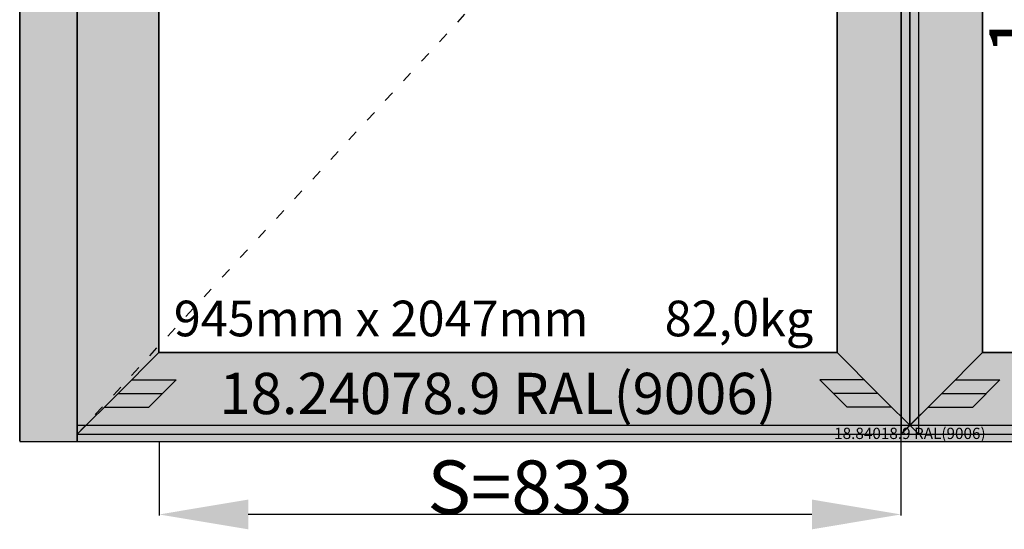
# Model space of a CAD drawing. Units: millimetres. Extents: x -12 to 3049, y -4400 to -50.
# Drawn here: x 0 to 1106, y -3619 to -3047 of the extents above; entities that cross this region are included whole.
import ezdxf
from ezdxf.enums import TextEntityAlignment as Align

# ---------------------------------------------------------------- set-up
doc = ezdxf.new("R2010")
doc.units = ezdxf.units.MM
doc.header["$PDMODE"] = 3
doc.header["$PDSIZE"] = -0.5
doc.linetypes.add('ACAD_ISO03W100', pattern=[30, 12, -18])
for name, color, linetype in [('ConDim', 3, 'Continuous'), ('ConGlass', 4, 'Continuous'), ('ConGlassText', 3, 'Continuous'), ('ConProfileOther', 7, 'Continuous'), ('ConProfileText', 8, 'Continuous')]:
    doc.layers.add(name, color=color, linetype=linetype)
doc.layers.add('ConProfile', color=7, linetype='Continuous', lineweight=30, true_color=0x000000)
doc.layers.add('ConWingHardwareOpenInside', color=5, linetype='ACAD_ISO03W100', lineweight=30)
doc.styles.get("Standard").update_dxf_attribs({"font": 'complex.shx', "height": 60})
doc.dimstyles.new('Construction', dxfattribs={"dimtxt": 70, "dimasz": 100, "dimexe": 1.25, "dimexo": 0.625, "dimtad": 1, "dimdec": 0, "dimtxsty": 'Standard', "dimcen": 2.5, "dimclrd": 256, "dimclre": 256, "dimadec": 0, "dimazin": 2, "dimtfac": 1, "dimtdec": 4, "dimtofl": 0, "dimtmove": 0, "dimatfit": 3, "dimfxl": 1, "dimtolj": 1, "dimtzin": 0, "dimarcsym": 0})

# ---------------------------------------------------------------- blocks, each defined once
blk = doc.blocks.new('*D264')
at = {"layer": 'ConDim', "lineweight": -2}
for p, q in [((1990, -3482.6), (1990, -3583.2)), ((1156.7, -3500.6), (1156.7, -3583.2)), ((1890, -3582), (1256.7, -3582))]:
    blk.add_line(p, q, dxfattribs=at)
at = {"layer": 'ConDim'}
for points in [[(1256.7, -3565.3), (1256.7, -3598.7), (1156.7, -3582)], [(1890, -3598.7), (1890, -3565.3), (1990, -3582)]]:
    blk.add_solid(points, dxfattribs=at)
at = {"layer": 'Defpoints', "color": 0}
for p in [(1990, -3482), (1156.7, -3500), (1156.7, -3582)]:
    blk.add_point(p, dxfattribs=at)
at = {"layer": 'ConDim', "color": 0, "insert": (1573.3, -3551.4), "char_height": 60, "attachment_point": 5}
blk.add_mtext('\\A1;S=833', dxfattribs=at)
blk = doc.blocks.new('*D265')
at = {"layer": 'ConDim', "lineweight": -2}
for p, q in [((2010.6, -2450), (2151.2, -2450)), ((2150, -3400), (2150, -2550)), ((2999.4, -3500), (2148.7, -3500))]:
    blk.add_line(p, q, dxfattribs=at)
at = {"layer": 'ConDim'}
for points in [[(2166.7, -2550), (2133.3, -2550), (2150, -2450)], [(2133.3, -3400), (2166.7, -3400), (2150, -3500)]]:
    blk.add_solid(points, dxfattribs=at)
at = {"layer": 'Defpoints', "color": 0}
for p in [(2010, -2450), (2150, -2450), (3000, -3500)]:
    blk.add_point(p, dxfattribs=at)
at = {"layer": 'ConDim', "color": 0, "insert": (2119.4, -2975), "char_height": 60, "attachment_point": 5, "rotation": 90}
blk.add_mtext('\\A1;1050', dxfattribs=at)
blk = doc.blocks.new('*D266')
at = {"layer": 'ConDim', "lineweight": -2}
for p, q in [((1000, -3499.4), (1000, -98.8)), ((3000, -3499.4), (3000, -98.8)), ((1100, -100), (2900, -100))]:
    blk.add_line(p, q, dxfattribs=at)
at = {"layer": 'ConDim'}
for points in [[(1100, -83.3), (1100, -116.7), (1000, -100)], [(2900, -116.7), (2900, -83.3), (3000, -100)]]:
    blk.add_solid(points, dxfattribs=at)
at = {"layer": 'Defpoints', "color": 0}
for p in [(3000, -100), (1000, -3500), (3000, -3500)]:
    blk.add_point(p, dxfattribs=at)
at = {"layer": 'ConDim', "color": 0, "insert": (2000, -69.4), "char_height": 60, "attachment_point": 5}
blk.add_mtext('\\A1;2000', dxfattribs=at)
blk = doc.blocks.new('*D271')
at = {"layer": 'ConDim', "lineweight": -2}
for p, q in [((1000.6, -1400), (3251.2, -1400)), ((3250, -3400), (3250, -1500)), ((1000.6, -3500), (3251.2, -3500))]:
    blk.add_line(p, q, dxfattribs=at)
at = {"layer": 'ConDim'}
for points in [[(3266.7, -1500), (3233.3, -1500), (3250, -1400)], [(3233.3, -3400), (3266.7, -3400), (3250, -3500)]]:
    blk.add_solid(points, dxfattribs=at)
at = {"layer": 'Defpoints', "color": 0}
for p in [(1000, -1400), (3250, -1400), (1000, -3500)]:
    blk.add_point(p, dxfattribs=at)
at = {"layer": 'ConDim', "color": 0, "insert": (3219.4, -2450), "char_height": 60, "attachment_point": 5, "rotation": 90}
blk.add_mtext('\\A1;2100', dxfattribs=at)
blk = doc.blocks.new('*D152')
at = {"layer": 'ConDim', "lineweight": -2}
for p, q in [((990, -3502.6), (990, -3603.2)), ((156.7, -3520.6), (156.7, -3603.2)), ((890, -3602), (256.7, -3602))]:
    blk.add_line(p, q, dxfattribs=at)
at = {"layer": 'ConDim'}
for points in [[(256.7, -3585.3), (256.7, -3618.7), (156.7, -3602)], [(890, -3618.7), (890, -3585.3), (990, -3602)]]:
    blk.add_solid(points, dxfattribs=at)
at = {"layer": 'Defpoints', "color": 0}
for p in [(990, -3502), (156.7, -3520), (156.7, -3602)]:
    blk.add_point(p, dxfattribs=at)
at = {"layer": 'ConDim', "color": 0, "insert": (573.3, -3571.4), "char_height": 60, "attachment_point": 5}
blk.add_mtext('\\A1;S=833', dxfattribs=at)
blk = doc.blocks.new('*D153')
at = {"layer": 'ConDim', "lineweight": -2}
for p, q in [((1010.6, -2470), (1151.2, -2470)), ((1150, -3420), (1150, -2570)), ((1999.4, -3520), (1148.7, -3520))]:
    blk.add_line(p, q, dxfattribs=at)
at = {"layer": 'ConDim'}
for points in [[(1166.7, -2570), (1133.3, -2570), (1150, -2470)], [(1133.3, -3420), (1166.7, -3420), (1150, -3520)]]:
    blk.add_solid(points, dxfattribs=at)
at = {"layer": 'Defpoints', "color": 0}
for p in [(1010, -2470), (1150, -2470), (2000, -3520)]:
    blk.add_point(p, dxfattribs=at)
at = {"layer": 'ConDim', "color": 0, "insert": (1119.4, -2995), "char_height": 60, "attachment_point": 5, "rotation": 90}
blk.add_mtext('\\A1;1050', dxfattribs=at)
blk = doc.blocks.new('*D154')
at = {"layer": 'ConDim', "lineweight": -2}
for p, q in [((0, -3519.4), (0, -118.8)), ((100, -120), (1900, -120)), ((2000, -3519.4), (2000, -118.8))]:
    blk.add_line(p, q, dxfattribs=at)
at = {"layer": 'ConDim'}
for points in [[(100, -103.3), (100, -136.7), (0, -120)], [(1900, -136.7), (1900, -103.3), (2000, -120)]]:
    blk.add_solid(points, dxfattribs=at)
at = {"layer": 'Defpoints', "color": 0}
for p in [(2000, -120), (0, -3520), (2000, -3520)]:
    blk.add_point(p, dxfattribs=at)
at = {"layer": 'ConDim', "color": 0, "insert": (1000, -89.4), "char_height": 60, "attachment_point": 5}
blk.add_mtext('\\A1;2000', dxfattribs=at)
blk = doc.blocks.new('*D159')
at = {"layer": 'ConDim', "lineweight": -2}
for p, q in [((0.6, -1420), (2251.2, -1420)), ((2250, -3420), (2250, -1520)), ((0.6, -3520), (2251.2, -3520))]:
    blk.add_line(p, q, dxfattribs=at)
at = {"layer": 'ConDim'}
for points in [[(2266.7, -1520), (2233.3, -1520), (2250, -1420)], [(2233.3, -3420), (2266.7, -3420), (2250, -3520)]]:
    blk.add_solid(points, dxfattribs=at)
at = {"layer": 'Defpoints', "color": 0}
for p in [(0, -1420), (2250, -1420), (0, -3520)]:
    blk.add_point(p, dxfattribs=at)
at = {"layer": 'ConDim', "color": 0, "insert": (2219.4, -2470), "char_height": 60, "attachment_point": 5, "rotation": 90}
blk.add_mtext('\\A1;2100', dxfattribs=at)
blk = doc.blocks.new('KON_5', base_point=(1000, -500))
at = {"layer": 'ConProfile'}
for points in [[(1000, -3500), (1032.3, -3500), (1064.6, -3500), (1064.6, -564.6), (1032.3, -532.3), (1000, -500)], [(1156.3, -1536.5), (1110.5, -1490.7), (1064.6, -1444.8), (1064.6, -3492), (1110.5, -3446.2), (1156.3, -3400.3)], [(1918.3, -3400.3), (1964.1, -3446.2), (2010, -3492), (2010, -1444.8), (1964.1, -1490.7), (1918.3, -1536.5)], [(2081.7, -1536.5), (2035.9, -1490.7), (1990, -1444.8), (1990, -3492), (2035.9, -3446.2), (2081.7, -3400.3)], [(2000, -3482), (2000, -3482), (2000, -3482), (2000, -1444.8), (2000, -1444.8), (2000, -1444.8)], [(1156.3, -3400.3), (1110.5, -3446.2), (1064.6, -3492), (2010, -3492), (1964.1, -3446.2), (1918.3, -3400.3)], [(2081.7, -3400.3), (2035.9, -3446.2), (1990, -3492), (2935.4, -3492), (2889.6, -3446.2), (2843.7, -3400.3)], [(2935.4, -3500), (2935.4, -3491), (2935.4, -3482), (1064.6, -3482), (1064.6, -3491), (1064.6, -3500)]]:
    blk.add_hatch(color=256, dxfattribs=at).paths.add_polyline_path(points, flags=0)
at = {"layer": 'ConGlass'}
for p, q in [((1156.3, -1536.5), (1156.3, -3400.3)), ((1918.3, -3400.3), (1918.3, -1536.5)), ((2081.7, -1536.5), (2081.7, -3400.3)), ((1156.3, -3400.3), (1918.3, -3400.3)), ((2081.7, -3400.3), (2843.7, -3400.3))]:
    blk.add_line(p, q, dxfattribs=at)
at = {"layer": 'ConProfile', "color": 7, "flags": 128}
for points in [[(1000, -3500), (1032.3, -3500), (1064.6, -3500), (1064.6, -564.6), (1032.3, -532.3), (1000, -500)], [(1156.3, -1536.5), (1110.5, -1490.7), (1064.6, -1444.8), (1064.6, -3492), (1110.5, -3446.2), (1156.3, -3400.3)], [(1918.3, -3400.3), (1964.1, -3446.2), (2010, -3492), (2010, -1444.8), (1964.1, -1490.7), (1918.3, -1536.5)], [(2081.7, -1536.5), (2035.9, -1490.7), (1990, -1444.8), (1990, -3492), (2035.9, -3446.2), (2081.7, -3400.3)], [(2000, -3482), (2000, -3482), (2000, -3482), (2000, -1444.8), (2000, -1444.8), (2000, -1444.8)], [(1156.3, -3400.3), (1110.5, -3446.2), (1064.6, -3492), (2010, -3492), (1964.1, -3446.2), (1918.3, -3400.3)], [(2081.7, -3400.3), (2035.9, -3446.2), (1990, -3492), (2935.4, -3492), (2889.6, -3446.2), (2843.7, -3400.3)], [(2935.4, -3500), (2935.4, -3491), (2935.4, -3482), (1064.6, -3482), (1064.6, -3491), (1064.6, -3500)]]:
    blk.add_lwpolyline(points, close=True, dxfattribs=at)
at = {"layer": 'ConProfileOther'}
for p, q in [((1125.7, -3430.9), (1175.7, -3430.9)), ((1145.2, -3461.4), (1175.7, -3430.9)), ((1948.9, -3430.9), (1898.9, -3430.9)), ((1898.9, -3430.9), (1929.4, -3461.4)), ((2051.1, -3430.9), (2101.1, -3430.9)), ((2070.6, -3461.4), (2101.1, -3430.9)), ((1110.5, -3446.2), (1160.5, -3446.2)), ((1964.1, -3446.2), (1914.1, -3446.2)), ((2035.9, -3446.2), (2085.9, -3446.2)), ((1095.2, -3461.4), (1145.2, -3461.4)), ((1979.4, -3461.4), (1929.4, -3461.4)), ((2020.6, -3461.4), (2070.6, -3461.4))]:
    blk.add_line(p, q, dxfattribs=at)
at = {"layer": 'ConWingHardwareOpenInside'}
blk.add_line((1064.6, -3492), (2010, -2468.4), dxfattribs=at)
at = {"layer": 'ConGlassText'}
blk.add_text('945mm x 2047mm       82,0kg', height=40, dxfattribs=at).set_placement((1532.3, -3382), align=Align.CENTER)
at = {"layer": 'ConProfileText'}
for s, height, p in [('18.24078.9 RAL(9006)', 46.324, (1537.3, -3446.2)), ('18.84018.9 RAL(9006)', 12.6, (2000, -3491))]:
    blk.add_text(s, height=height, dxfattribs=at).set_placement(p, align=Align.MIDDLE_CENTER)
at = {"layer": 'ConDim'}
for base, p1, p2, text, picture, middle in [((3000, -100), (1000, -3500), (3000, -3500), '2000', '*D266', (2000, -100)), ((1156.7, -3582), (1990, -3482), (1156.7, -3500), 'S=833', '*D264', (1573.3, -3582))]:
    dim = blk.add_linear_dim(base=base, p1=p1, p2=p2, text=text, dimstyle='Construction', override={"dimpost": '<>'}, dxfattribs=at)
    dim.commit()
    dim.dimension.update_dxf_attribs({"geometry": picture, "text_midpoint": middle, "dimtype": 160})
for base, p1, p2, text, picture, middle in [((3250, -1400), (1000, -3500), (1000, -1400), '2100', '*D271', (3250, -2450)), ((2150, -2450), (3000, -3500), (2010, -2450), '1050', '*D265', (2150, -2975))]:
    dim = blk.add_linear_dim(base=base, p1=p1, p2=p2, angle=90, text=text, dimstyle='Construction', override={"dimpost": '<>'}, dxfattribs=at)
    dim.commit()
    dim.dimension.update_dxf_attribs({"geometry": picture, "text_midpoint": middle, "dimtype": 160})

msp = doc.modelspace()

# ---------------------------------------------------------------- hatches: boundary and pattern name
at = {"layer": 'ConProfile'}
for points in [[(0, -3520), (32.3, -3520), (64.6, -3520), (64.6, -584.6), (32.3, -552.3), (0, -520)], [(156.3, -1556.5), (110.45, -1510.65), (64.6, -1464.8), (64.6, -3512), (110.45, -3466.15), (156.3, -3420.3)], [(918.29, -3420.3), (964.14, -3466.15), (1010, -3512), (1010, -1464.8), (964.14, -1510.65), (918.29, -1556.5)], [(1081.7, -1556.5), (1035.86, -1510.65), (990.01, -1464.8), (990.01, -3512), (1035.86, -3466.15), (1081.7, -3420.3)], [(999.99, -3502), (1000, -3502), (1000, -3502), (1000, -1464.8), (1000, -1464.8), (999.99, -1464.8)], [(156.3, -3420.3), (110.45, -3466.15), (64.6, -3512), (1010, -3512), (964.14, -3466.15), (918.29, -3420.3)], [(1081.7, -3420.3), (1035.86, -3466.15), (990.01, -3512), (1935.4, -3512), (1889.55, -3466.15), (1843.7, -3420.3)], [(1935.4, -3520), (1935.4, -3511), (1935.4, -3502), (64.6, -3502), (64.6, -3511), (64.6, -3520)]]:
    msp.add_hatch(color=256, dxfattribs=at).paths.add_polyline_path(points, flags=0)

# ---------------------------------------------------------------- linework, layer by layer
at = {"layer": 'ConGlass'}
for p, q in [((156.3, -1556.5), (156.3, -3420.3)), ((918.29, -3420.3), (918.29, -1556.5)), ((1081.7, -1556.5), (1081.7, -3420.3)), ((156.3, -3420.3), (918.29, -3420.3)), ((1081.7, -3420.3), (1843.7, -3420.3))]:
    msp.add_line(p, q, dxfattribs=at)
at = {"layer": 'ConProfile', "color": 7, "flags": 128}
for points in [[(0, -3520), (32.3, -3520), (64.6, -3520), (64.6, -584.6), (32.3, -552.3), (0, -520)], [(156.3, -1556.5), (110.45, -1510.65), (64.6, -1464.8), (64.6, -3512), (110.45, -3466.15), (156.3, -3420.3)], [(918.29, -3420.3), (964.14, -3466.15), (1010, -3512), (1010, -1464.8), (964.14, -1510.65), (918.29, -1556.5)], [(1081.7, -1556.5), (1035.86, -1510.65), (990.01, -1464.8), (990.01, -3512), (1035.86, -3466.15), (1081.7, -3420.3)], [(999.99, -3502), (1000, -3502), (1000, -3502), (1000, -1464.8), (1000, -1464.8), (999.99, -1464.8)], [(156.3, -3420.3), (110.45, -3466.15), (64.6, -3512), (1010, -3512), (964.14, -3466.15), (918.29, -3420.3)], [(1081.7, -3420.3), (1035.86, -3466.15), (990.01, -3512), (1935.4, -3512), (1889.55, -3466.15), (1843.7, -3420.3)], [(1935.4, -3520), (1935.4, -3511), (1935.4, -3502), (64.6, -3502), (64.6, -3511), (64.6, -3520)]]:
    msp.add_lwpolyline(points, close=True, dxfattribs=at)
at = {"layer": 'ConProfileOther'}
for p, q in [((125.73, -3450.87), (175.73, -3450.87)), ((145.17, -3481.43), (175.73, -3450.87)), ((948.86, -3450.87), (898.86, -3450.87)), ((898.86, -3450.87), (929.43, -3481.43)), ((1051.14, -3450.87), (1101.14, -3450.87)), ((1070.57, -3481.43), (1101.14, -3450.87)), ((110.45, -3466.15), (160.45, -3466.15)), ((964.14, -3466.15), (914.14, -3466.15)), ((1035.86, -3466.15), (1085.86, -3466.15)), ((95.17, -3481.43), (145.17, -3481.43)), ((979.43, -3481.43), (929.43, -3481.43)), ((1020.57, -3481.43), (1070.57, -3481.43))]:
    msp.add_line(p, q, dxfattribs=at)
at = {"layer": 'ConWingHardwareOpenInside'}
msp.add_line((64.6, -3512), (1010, -2488.4), dxfattribs=at)

# ---------------------------------------------------------------- block references
msp.add_blockref('KON_5', (0, -520))

# ---------------------------------------------------------------- texts
at = {"layer": 'ConGlassText'}
msp.add_text('945mm x 2047mm       82,0kg', height=40, dxfattribs=at).set_placement((532.3, -3402), align=Align.CENTER)
at = {"layer": 'ConProfileText'}
for s, height, p in [('18.24078.9 RAL(9006)', 46.3244, (537.3, -3466.15)), ('18.84018.9 RAL(9006)', 12.6, (1000, -3511))]:
    msp.add_text(s, height=height, dxfattribs=at).set_placement(p, align=Align.MIDDLE_CENTER)

# ---------------------------------------------------------------- dimensions: what is measured, and where the dimension line sits
at = {"layer": 'ConDim'}
for base, p1, p2, text, picture, middle in [((2000, -120), (0, -3520), (2000, -3520), '2000', '*D154', (1000, -120)), ((156.7, -3602), (989.99, -3502), (156.7, -3520), 'S=833', '*D152', (573.35, -3602))]:
    dim = msp.add_linear_dim(base=base, p1=p1, p2=p2, text=text, dimstyle='Construction', override={"dimpost": '<>'}, dxfattribs=at)
    dim.commit()
    dim.dimension.update_dxf_attribs({"geometry": picture, "text_midpoint": middle, "dimtype": 160})
for base, p1, p2, text, picture, middle in [((2250, -1420), (0, -3520), (0, -1420), '2100', '*D159', (2250, -2470)), ((1149.99, -2470), (2000, -3520), (1010, -2470), '1050', '*D153', (1149.99, -2995))]:
    dim = msp.add_linear_dim(base=base, p1=p1, p2=p2, angle=90, text=text, dimstyle='Construction', override={"dimpost": '<>'}, dxfattribs=at)
    dim.commit()
    dim.dimension.update_dxf_attribs({"geometry": picture, "text_midpoint": middle, "dimtype": 160})

doc.saveas('drawing.dxf')
